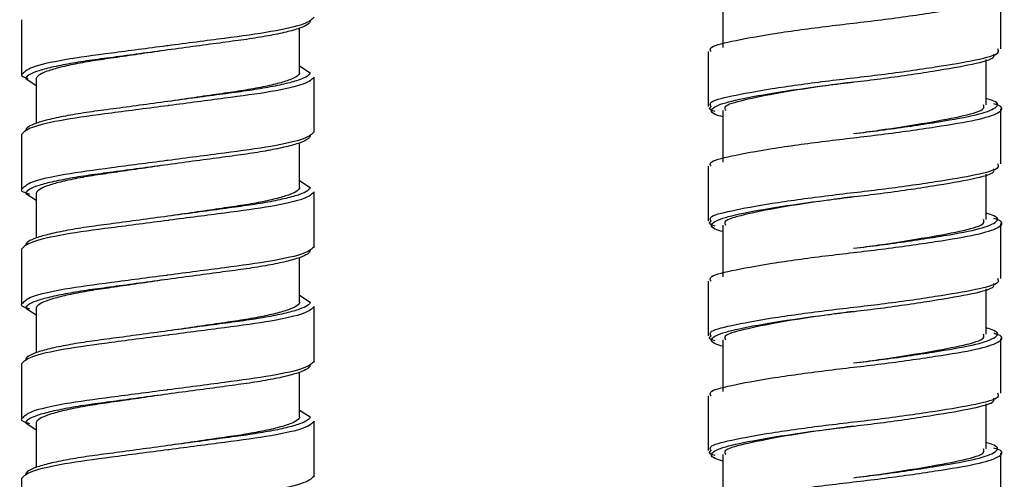
# Paper-space layout '_Left' of a CAD drawing. Units: millimetres. Extents: x 340 to 978, y -197 to 1083.
# Drawn here: x 478 to 525, y 15 to 37 of the extents above; entities that cross this region are included whole.
import ezdxf

# ---------------------------------------------------------------- set-up
doc = ezdxf.new("R2010")
doc.units = ezdxf.units.MM

psp = doc.layouts.new('_Left')

# ---------------------------------------------------------------- linework, layer by layer
at = {"color": 7, "linetype": 'Continuous', "lineweight": 25}
for p, q in [((511.248, 38.138), (511.248, 35.689)), ((524.448, 35.614), (524.448, 38.214)), ((477.948, 37.005), (477.948, 34.405)), ((491.148, 34.481), (491.148, 36.601)), ((510.548, 35.489), (510.548, 32.889)), ((523.748, 32.965), (523.748, 35.112)), ((491.148, 34.81), (491.648, 34.481)), ((478.148, 34.205), (478.648, 33.876)), ((478.648, 34.205), (478.648, 32.086)), ((491.848, 31.681), (491.848, 34.281)), ((524.448, 30.165), (524.448, 32.765)), ((511.248, 32.689), (511.248, 30.241)), ((477.948, 31.557), (477.948, 28.957)), ((517.458, 31.592), (517.454, 31.592)), ((491.148, 29.033), (491.148, 31.152)), ((510.548, 30.041), (510.548, 27.441)), ((523.748, 27.517), (523.748, 29.663)), ((491.148, 29.361), (491.648, 29.033)), ((478.148, 28.757), (478.648, 28.428)), ((478.648, 28.757), (478.648, 26.637)), ((491.848, 26.233), (491.848, 28.833)), ((511.248, 27.241), (511.248, 24.793)), ((524.448, 24.717), (524.448, 27.317)), ((477.948, 26.109), (477.948, 23.509)), ((517.458, 26.143), (517.454, 26.143)), ((491.148, 23.584), (491.148, 25.704)), ((510.548, 24.593), (510.548, 21.993)), ((491.148, 23.913), (491.648, 23.584)), ((523.748, 22.069), (523.748, 24.215)), ((491.848, 20.784), (491.848, 23.384)), ((478.148, 23.309), (478.648, 22.98)), ((478.648, 23.309), (478.648, 21.189)), ((511.248, 21.793), (511.248, 19.345)), ((524.448, 19.269), (524.448, 21.869)), ((477.948, 20.66), (477.948, 18.06)), ((517.458, 20.695), (517.454, 20.695)), ((491.148, 18.136), (491.148, 20.256)), ((510.548, 19.145), (510.548, 16.545)), ((523.748, 16.62), (523.748, 18.767)), ((491.148, 18.465), (491.648, 18.136)), ((478.148, 17.86), (478.648, 17.532)), ((478.648, 17.86), (478.648, 15.741)), ((491.848, 15.336), (491.848, 17.936)), ((524.448, 13.82), (524.448, 16.42)), ((511.248, 16.345), (511.248, 13.896)), ((477.948, 15.212), (477.948, 12.612)), ((517.458, 15.247), (517.454, 15.247))]:
    psp.add_line(p, q, dxfattribs=at)
at = {"color": 7, "linetype": 'Continuous', "lineweight": 25, "flags": 128}
for points in [[(484.898, 35.567), (484.898, 35.567)], [(484.898, 33.119), (484.898, 33.119)], [(484.898, 30.119), (484.898, 30.119)], [(484.898, 27.671), (484.898, 27.671)], [(484.898, 24.671), (484.898, 24.671)], [(484.898, 22.222), (484.898, 22.222)], [(484.898, 16.774), (484.898, 16.774)]]:
    psp.add_lwpolyline(points, dxfattribs=at)
at = {"color": 7, "linetype": 'Continuous', "lineweight": 25}
for points, knots in [([(510.686, 35.489), (510.658, 35.549), (510.574, 35.725), (511.58, 35.977), (513.483, 36.333), (516.059, 36.688), (518.846, 36.996), (521.412, 37.366), (523.411, 37.695), (524.432, 38.023), (524.632, 38.3), (524.188, 38.431), (524.115, 38.453)], [0, 0, 0, 0, 0.056821, 0.169332, 0.285556, 0.40178, 0.51429, 0.631559, 0.745749, 0.859938, 0.977207, 1, 1, 1, 1]), ([(491.848, 37.129), (491.745, 37.021), (491.536, 36.801), (489.928, 36.43), (487.638, 36.124), (485.772, 35.881), (484.856, 35.762), (484.835, 35.759)], [0, 0, 0, 0, 0.246679, 0.50001, 0.743061, 0.994135, 1, 1, 1, 1]), ([(491.648, 36.929), (491.648, 36.88), (491.608, 36.827), (491.44, 36.715), (491.313, 36.656), (490.97, 36.536), (490.756, 36.475), (490.253, 36.354), (489.965, 36.294), (489.333, 36.179), (488.991, 36.123), (488.456, 36.046), (488.275, 36.022), (487.9, 35.971), (487.706, 35.945), (487.105, 35.864), (486.68, 35.807), (485.802, 35.689), (485.35, 35.628), (484.898, 35.567)], [0, 0, 0, 0, 0.125, 0.125, 0.25, 0.25, 0.375, 0.375, 0.5, 0.5, 0.625, 0.625, 0.6875, 0.6875, 0.75, 0.75, 0.875, 0.875, 1, 1, 1, 1]), ([(484.898, 35.567), (484.479, 35.506), (484.061, 35.446), (483.248, 35.328), (482.855, 35.27), (482.298, 35.19), (482.118, 35.163), (481.771, 35.113), (481.604, 35.089), (481.108, 35.011), (480.791, 34.956), (480.207, 34.841), (479.939, 34.781), (479.474, 34.659), (479.275, 34.598), (478.958, 34.478), (478.84, 34.419), (478.685, 34.307), (478.648, 34.254), (478.648, 34.205)], [0, 0, 0, 0, 0.125, 0.125, 0.25, 0.25, 0.3125, 0.3125, 0.375, 0.375, 0.5, 0.5, 0.625, 0.625, 0.75, 0.75, 0.875, 0.875, 1, 1, 1, 1]), ([(517.472, 34.246), (517.909, 34.297), (519.272, 34.457), (521.425, 34.767), (523.363, 35.095), (524.407, 35.371), (524.335, 35.551), (524.309, 35.614)], [0, 0, 0, 0, 0.119735, 0.373931, 0.621451, 0.868972, 1, 1, 1, 1]), ([(517.497, 34.049), (517.913, 34.099), (519.229, 34.258), (521.315, 34.567), (523.186, 34.895), (524.179, 35.156), (524.126, 35.321), (524.111, 35.368)], [0, 0, 0, 0, 0.1216266, 0.3849145, 0.6412755, 0.8976365, 1, 1, 1, 1]), ([(478.01, 34.445), (477.986, 34.432), (477.846, 34.356), (478.064, 34.279), (478.244, 34.216)], [0, 0, 0, 0, 0.1743321, 1, 1, 1, 1]), ([(477.951, 34.407), (477.951, 34.407), (477.949, 34.394), (477.95, 34.381), (477.951, 34.369)], [0, 0, 0, 0, 0.031782, 1, 1, 1, 1]), ([(491.148, 34.481), (491.148, 34.432), (491.111, 34.379), (490.956, 34.267), (490.837, 34.208), (490.521, 34.088), (490.322, 34.027), (489.856, 33.906), (489.589, 33.846), (489.005, 33.73), (488.688, 33.675), (488.192, 33.598), (488.025, 33.573), (487.678, 33.523), (487.498, 33.497), (486.941, 33.416), (486.548, 33.359), (485.735, 33.241), (485.317, 33.18), (484.898, 33.119)], [0, 0, 0, 0, 0.125, 0.125, 0.25, 0.25, 0.375, 0.375, 0.5, 0.5, 0.625, 0.625, 0.6875, 0.6875, 0.75, 0.75, 0.875, 0.875, 1, 1, 1, 1]), ([(517.458, 34.044), (517.056, 33.991), (515.827, 33.83), (513.888, 33.533), (512.176, 33.177), (511.271, 32.925), (511.347, 32.749), (511.372, 32.689)], [0, 0, 0, 0, 0.123218, 0.376856, 0.630494, 0.875971, 1, 1, 1, 1]), ([(517.455, 31.595), (517.885, 31.647), (519.217, 31.808), (521.3, 32.118), (523.237, 32.447), (524.246, 32.775), (524.403, 33.073), (523.887, 33.222), (523.748, 33.262)], [0, 0, 0, 0, 0.099659, 0.308238, 0.51133, 0.714422, 0.923001, 1, 1, 1, 1]), ([(484.961, 32.927), (484.94, 32.924), (484.024, 32.805), (482.157, 32.562), (479.867, 32.256), (478.26, 31.886), (478.051, 31.665), (477.948, 31.557)], [0, 0, 0, 0, 0.005865, 0.2569389, 0.4999899, 0.7533213, 1, 1, 1, 1]), ([(484.898, 33.119), (484.446, 33.058), (483.994, 32.997), (483.116, 32.879), (482.691, 32.822), (482.09, 32.741), (481.895, 32.715), (481.521, 32.665), (481.34, 32.64), (480.805, 32.563), (480.462, 32.508), (479.831, 32.392), (479.543, 32.332), (479.04, 32.211), (478.825, 32.15), (478.483, 32.03), (478.355, 31.971), (478.188, 31.859), (478.148, 31.806), (478.148, 31.757)], [0, 0, 0, 0, 0.125, 0.125, 0.25, 0.25, 0.3125, 0.3125, 0.375, 0.375, 0.5, 0.5, 0.625, 0.625, 0.75, 0.75, 0.875, 0.875, 1, 1, 1, 1]), ([(510.884, 32.644), (510.813, 32.664), (510.534, 32.742), (510.621, 32.826), (510.686, 32.889)], [0, 0, 0, 0, 0.2539348, 1, 1, 1, 1]), ([(510.686, 30.041), (510.658, 30.1), (510.574, 30.277), (511.58, 30.529), (513.483, 30.885), (516.059, 31.24), (518.846, 31.548), (521.412, 31.918), (523.411, 32.247), (524.432, 32.574), (524.632, 32.852), (524.188, 32.983), (524.115, 33.004)], [0, 0, 0, 0, 0.056821, 0.169332, 0.285556, 0.40178, 0.51429, 0.631559, 0.745749, 0.859938, 0.977207, 1, 1, 1, 1]), ([(517.458, 31.595), (517.856, 31.647), (519.089, 31.808), (521.03, 32.118), (522.773, 32.446), (523.712, 32.723), (523.646, 32.903), (523.623, 32.965)], [0, 0, 0, 0, 0.121236, 0.375032, 0.622114, 0.869197, 1, 1, 1, 1]), ([(491.848, 31.681), (491.745, 31.572), (491.536, 31.352), (489.928, 30.982), (487.638, 30.675), (485.772, 30.433), (484.856, 30.313), (484.835, 30.311)], [0, 0, 0, 0, 0.246679, 0.50001, 0.743061, 0.994135, 1, 1, 1, 1]), ([(491.648, 31.481), (491.648, 31.432), (491.608, 31.379), (491.44, 31.267), (491.313, 31.208), (490.97, 31.088), (490.756, 31.027), (490.253, 30.906), (489.965, 30.846), (489.333, 30.73), (488.991, 30.675), (488.456, 30.598), (488.275, 30.573), (487.9, 30.523), (487.706, 30.497), (487.105, 30.416), (486.68, 30.359), (485.802, 30.241), (485.35, 30.18), (484.898, 30.119)], [0, 0, 0, 0, 0.125, 0.125, 0.25, 0.25, 0.375, 0.375, 0.5, 0.5, 0.625, 0.625, 0.6875, 0.6875, 0.75, 0.75, 0.875, 0.875, 1, 1, 1, 1]), ([(484.898, 30.119), (484.479, 30.058), (484.061, 29.997), (483.248, 29.879), (482.855, 29.822), (482.298, 29.741), (482.118, 29.715), (481.771, 29.665), (481.604, 29.64), (481.108, 29.563), (480.791, 29.508), (480.207, 29.392), (479.939, 29.332), (479.474, 29.211), (479.275, 29.15), (478.958, 29.03), (478.84, 28.971), (478.685, 28.859), (478.648, 28.806), (478.648, 28.757)], [0, 0, 0, 0, 0.125, 0.125, 0.25, 0.25, 0.3125, 0.3125, 0.375, 0.375, 0.5, 0.5, 0.625, 0.625, 0.75, 0.75, 0.875, 0.875, 1, 1, 1, 1]), ([(517.472, 28.798), (517.909, 28.849), (519.272, 29.008), (521.425, 29.318), (523.363, 29.646), (524.407, 29.923), (524.335, 30.103), (524.309, 30.165)], [0, 0, 0, 0, 0.119735, 0.373931, 0.621451, 0.868972, 1, 1, 1, 1]), ([(517.497, 28.601), (517.913, 28.651), (519.229, 28.81), (521.315, 29.118), (523.186, 29.446), (524.179, 29.708), (524.126, 29.873), (524.111, 29.92)], [0, 0, 0, 0, 0.1216266, 0.3849145, 0.6412755, 0.8976365, 1, 1, 1, 1]), ([(478.01, 28.997), (477.987, 28.983), (477.819, 28.89), (478.092, 28.796), (478.325, 28.716)], [0, 0, 0, 0, 0.142105, 1, 1, 1, 1]), ([(491.148, 29.033), (491.148, 28.984), (491.111, 28.93), (490.956, 28.819), (490.837, 28.76), (490.521, 28.64), (490.322, 28.579), (489.856, 28.457), (489.589, 28.397), (489.005, 28.282), (488.688, 28.227), (488.192, 28.149), (488.025, 28.125), (487.678, 28.075), (487.498, 28.048), (486.941, 27.968), (486.548, 27.91), (485.735, 27.792), (485.317, 27.731), (484.898, 27.671)], [0, 0, 0, 0, 0.125, 0.125, 0.25, 0.25, 0.375, 0.375, 0.5, 0.5, 0.625, 0.625, 0.6875, 0.6875, 0.75, 0.75, 0.875, 0.875, 1, 1, 1, 1]), ([(477.951, 28.959), (477.951, 28.958), (477.949, 28.946), (477.95, 28.933), (477.951, 28.92)], [0, 0, 0, 0, 0.031782, 1, 1, 1, 1]), ([(517.458, 28.595), (517.056, 28.543), (515.827, 28.381), (513.888, 28.085), (512.176, 27.729), (511.271, 27.477), (511.347, 27.3), (511.372, 27.241)], [0, 0, 0, 0, 0.123218, 0.376856, 0.630494, 0.875971, 1, 1, 1, 1]), ([(484.898, 27.671), (484.446, 27.61), (483.994, 27.549), (483.116, 27.431), (482.691, 27.374), (482.09, 27.293), (481.895, 27.267), (481.521, 27.216), (481.34, 27.192), (480.805, 27.115), (480.462, 27.059), (479.831, 26.944), (479.543, 26.884), (479.04, 26.763), (478.825, 26.701), (478.483, 26.581), (478.355, 26.523), (478.188, 26.411), (478.148, 26.358), (478.148, 26.309)], [0, 0, 0, 0, 0.125, 0.125, 0.25, 0.25, 0.3125, 0.3125, 0.375, 0.375, 0.5, 0.5, 0.625, 0.625, 0.75, 0.75, 0.875, 0.875, 1, 1, 1, 1]), ([(517.455, 26.147), (517.885, 26.199), (519.217, 26.359), (521.3, 26.67), (523.237, 26.999), (524.246, 27.327), (524.403, 27.625), (523.887, 27.774), (523.748, 27.814)], [0, 0, 0, 0, 0.099659, 0.308238, 0.51133, 0.714422, 0.923001, 1, 1, 1, 1]), ([(484.961, 27.479), (484.94, 27.476), (484.024, 27.356), (482.157, 27.114), (479.867, 26.808), (478.26, 26.437), (478.051, 26.217), (477.948, 26.109)], [0, 0, 0, 0, 0.005865, 0.2569389, 0.4999899, 0.7533213, 1, 1, 1, 1]), ([(510.884, 27.196), (510.813, 27.215), (510.534, 27.294), (510.621, 27.378), (510.686, 27.441)], [0, 0, 0, 0, 0.253935, 1, 1, 1, 1]), ([(510.686, 24.593), (510.658, 24.652), (510.574, 24.828), (511.58, 25.081), (513.483, 25.437), (516.059, 25.792), (518.846, 26.099), (521.412, 26.47), (523.411, 26.799), (524.432, 27.126), (524.632, 27.404), (524.188, 27.535), (524.115, 27.556)], [0, 0, 0, 0, 0.056821, 0.169332, 0.285556, 0.40178, 0.51429, 0.631559, 0.745749, 0.859938, 0.977207, 1, 1, 1, 1]), ([(517.458, 26.147), (517.856, 26.199), (519.089, 26.359), (521.03, 26.67), (522.773, 26.998), (523.712, 27.274), (523.646, 27.455), (523.623, 27.517)], [0, 0, 0, 0, 0.121236, 0.375032, 0.622114, 0.869197, 1, 1, 1, 1]), ([(491.848, 26.233), (491.745, 26.124), (491.536, 25.904), (489.928, 25.533), (487.638, 25.227), (485.772, 24.985), (484.856, 24.865), (484.835, 24.862)], [0, 0, 0, 0, 0.246679, 0.50001, 0.743061, 0.994135, 1, 1, 1, 1]), ([(491.648, 26.033), (491.648, 25.984), (491.608, 25.93), (491.44, 25.819), (491.313, 25.76), (490.97, 25.64), (490.756, 25.579), (490.253, 25.457), (489.965, 25.397), (489.333, 25.282), (488.991, 25.227), (488.456, 25.149), (488.275, 25.125), (487.9, 25.075), (487.706, 25.048), (487.105, 24.968), (486.68, 24.91), (485.802, 24.792), (485.35, 24.731), (484.898, 24.671)], [0, 0, 0, 0, 0.125, 0.125, 0.25, 0.25, 0.375, 0.375, 0.5, 0.5, 0.625, 0.625, 0.6875, 0.6875, 0.75, 0.75, 0.875, 0.875, 1, 1, 1, 1]), ([(484.898, 24.671), (484.479, 24.61), (484.061, 24.549), (483.248, 24.431), (482.855, 24.374), (482.298, 24.293), (482.118, 24.267), (481.771, 24.216), (481.604, 24.192), (481.108, 24.115), (480.791, 24.059), (480.207, 23.944), (479.939, 23.884), (479.474, 23.763), (479.275, 23.701), (478.958, 23.581), (478.84, 23.523), (478.685, 23.411), (478.648, 23.358), (478.648, 23.309)], [0, 0, 0, 0, 0.125, 0.125, 0.25, 0.25, 0.3125, 0.3125, 0.375, 0.375, 0.5, 0.5, 0.625, 0.625, 0.75, 0.75, 0.875, 0.875, 1, 1, 1, 1]), ([(517.472, 23.349), (517.909, 23.4), (519.272, 23.56), (521.425, 23.87), (523.363, 24.198), (524.407, 24.474), (524.335, 24.655), (524.309, 24.717)], [0, 0, 0, 0, 0.119735, 0.373931, 0.621451, 0.868972, 1, 1, 1, 1]), ([(517.497, 23.152), (517.913, 23.202), (519.229, 23.361), (521.315, 23.67), (523.186, 23.998), (524.179, 24.26), (524.126, 24.424), (524.111, 24.471)], [0, 0, 0, 0, 0.1216266, 0.3849145, 0.6412755, 0.8976365, 1, 1, 1, 1]), ([(478.01, 23.548), (477.987, 23.535), (477.819, 23.442), (478.092, 23.348), (478.325, 23.268)], [0, 0, 0, 0, 0.142105, 1, 1, 1, 1]), ([(477.951, 23.51), (477.951, 23.51), (477.949, 23.497), (477.95, 23.485), (477.951, 23.472)], [0, 0, 0, 0, 0.031782, 1, 1, 1, 1]), ([(491.148, 23.584), (491.148, 23.535), (491.111, 23.482), (490.956, 23.37), (490.837, 23.312), (490.521, 23.191), (490.322, 23.13), (489.856, 23.009), (489.589, 22.949), (489.005, 22.834), (488.688, 22.778), (488.192, 22.701), (488.025, 22.677), (487.678, 22.626), (487.498, 22.6), (486.941, 22.519), (486.548, 22.462), (485.735, 22.344), (485.317, 22.283), (484.898, 22.222)], [0, 0, 0, 0, 0.125, 0.125, 0.25, 0.25, 0.375, 0.375, 0.5, 0.5, 0.625, 0.625, 0.6875, 0.6875, 0.75, 0.75, 0.875, 0.875, 1, 1, 1, 1]), ([(517.458, 23.147), (517.056, 23.094), (515.827, 22.933), (513.888, 22.637), (512.176, 22.281), (511.271, 22.028), (511.347, 21.852), (511.372, 21.793)], [0, 0, 0, 0, 0.123218, 0.376856, 0.630494, 0.875971, 1, 1, 1, 1]), ([(484.961, 22.031), (484.94, 22.028), (484.024, 21.908), (482.157, 21.666), (479.867, 21.36), (478.26, 20.989), (478.051, 20.769), (477.948, 20.66)], [0, 0, 0, 0, 0.005865, 0.2569389, 0.4999899, 0.7533213, 1, 1, 1, 1]), ([(484.898, 22.222), (484.446, 22.161), (483.994, 22.101), (483.116, 21.983), (482.691, 21.925), (482.09, 21.845), (481.895, 21.818), (481.521, 21.768), (481.34, 21.744), (480.805, 21.666), (480.462, 21.611), (479.831, 21.496), (479.543, 21.436), (479.04, 21.314), (478.825, 21.253), (478.483, 21.133), (478.355, 21.074), (478.188, 20.962), (478.148, 20.909), (478.148, 20.86)], [0, 0, 0, 0, 0.125, 0.125, 0.25, 0.25, 0.3125, 0.3125, 0.375, 0.375, 0.5, 0.5, 0.625, 0.625, 0.75, 0.75, 0.875, 0.875, 1, 1, 1, 1]), ([(510.884, 21.747), (510.813, 21.767), (510.534, 21.845), (510.621, 21.93), (510.686, 21.993)], [0, 0, 0, 0, 0.253935, 1, 1, 1, 1]), ([(510.686, 19.145), (510.658, 19.204), (510.574, 19.38), (511.58, 19.632), (513.483, 19.988), (516.059, 20.343), (518.846, 20.651), (521.412, 21.021), (523.411, 21.35), (524.432, 21.678), (524.632, 21.956), (524.188, 22.086), (524.115, 22.108)], [0, 0, 0, 0, 0.0568213, 0.1693315, 0.2855556, 0.4017797, 0.51429, 0.6315591, 0.7457486, 0.8599382, 0.9772073, 1, 1, 1, 1]), ([(517.455, 20.699), (517.885, 20.751), (519.217, 20.911), (521.3, 21.222), (523.237, 21.55), (524.246, 21.878), (524.403, 22.176), (523.887, 22.325), (523.748, 22.366)], [0, 0, 0, 0, 0.099659, 0.308238, 0.51133, 0.714422, 0.923001, 1, 1, 1, 1]), ([(517.458, 20.699), (517.856, 20.751), (519.089, 20.911), (521.03, 21.222), (522.773, 21.55), (523.712, 21.826), (523.646, 22.006), (523.623, 22.069)], [0, 0, 0, 0, 0.121236, 0.375032, 0.622114, 0.869197, 1, 1, 1, 1]), ([(491.848, 20.784), (491.745, 20.676), (491.536, 20.456), (489.928, 20.085), (487.638, 19.779), (485.772, 19.536), (484.856, 19.417), (484.835, 19.414)], [0, 0, 0, 0, 0.246679, 0.50001, 0.743061, 0.994135, 1, 1, 1, 1]), ([(491.648, 20.584), (491.648, 20.535), (491.608, 20.482), (491.44, 20.37), (491.313, 20.312), (490.97, 20.191), (490.756, 20.13), (490.253, 20.009), (489.965, 19.949), (489.333, 19.834), (488.991, 19.778), (488.456, 19.701), (488.275, 19.677), (487.9, 19.626), (487.706, 19.6), (487.105, 19.519), (486.68, 19.462), (485.802, 19.344), (485.35, 19.283), (484.898, 19.222)], [0, 0, 0, 0, 0.125, 0.125, 0.25, 0.25, 0.375, 0.375, 0.5, 0.5, 0.625, 0.625, 0.6875, 0.6875, 0.75, 0.75, 0.875, 0.875, 1, 1, 1, 1]), ([(484.898, 19.222), (484.479, 19.161), (484.061, 19.101), (483.248, 18.983), (482.855, 18.925), (482.298, 18.845), (482.118, 18.818), (481.771, 18.768), (481.604, 18.744), (481.108, 18.666), (480.791, 18.611), (480.207, 18.496), (479.939, 18.436), (479.474, 18.314), (479.275, 18.253), (478.958, 18.133), (478.84, 18.074), (478.685, 17.962), (478.648, 17.909), (478.648, 17.86)], [0, 0, 0, 0, 0.125, 0.125, 0.25, 0.25, 0.3125, 0.3125, 0.375, 0.375, 0.5, 0.5, 0.625, 0.625, 0.75, 0.75, 0.875, 0.875, 1, 1, 1, 1]), ([(517.472, 17.901), (517.909, 17.952), (519.272, 18.112), (521.425, 18.422), (523.363, 18.75), (524.407, 19.026), (524.335, 19.206), (524.309, 19.269)], [0, 0, 0, 0, 0.119735, 0.373931, 0.621451, 0.868972, 1, 1, 1, 1]), ([(517.497, 17.704), (517.913, 17.754), (519.229, 17.913), (521.315, 18.222), (523.186, 18.55), (524.179, 18.811), (524.126, 18.976), (524.111, 19.023)], [0, 0, 0, 0, 0.1216266, 0.3849145, 0.6412755, 0.8976365, 1, 1, 1, 1]), ([(478.01, 18.1), (477.987, 18.087), (477.819, 17.993), (478.092, 17.9), (478.325, 17.819)], [0, 0, 0, 0, 0.142105, 1, 1, 1, 1]), ([(477.951, 18.062), (477.951, 18.062), (477.949, 18.049), (477.95, 18.036), (477.951, 18.024)], [0, 0, 0, 0, 0.0317823, 1, 1, 1, 1]), ([(491.148, 18.136), (491.148, 18.087), (491.111, 18.034), (490.956, 17.922), (490.837, 17.863), (490.521, 17.743), (490.322, 17.682), (489.856, 17.561), (489.589, 17.501), (489.005, 17.385), (488.688, 17.33), (488.192, 17.253), (488.025, 17.228), (487.678, 17.178), (487.498, 17.152), (486.941, 17.071), (486.548, 17.014), (485.735, 16.896), (485.317, 16.835), (484.898, 16.774)], [0, 0, 0, 0, 0.125, 0.125, 0.25, 0.25, 0.375, 0.375, 0.5, 0.5, 0.625, 0.625, 0.6875, 0.6875, 0.75, 0.75, 0.875, 0.875, 1, 1, 1, 1]), ([(517.458, 17.699), (517.056, 17.646), (515.827, 17.485), (513.888, 17.188), (512.176, 16.832), (511.271, 16.58), (511.347, 16.404), (511.372, 16.345)], [0, 0, 0, 0, 0.123218, 0.376856, 0.630494, 0.875971, 1, 1, 1, 1]), ([(517.455, 15.25), (517.885, 15.302), (519.217, 15.463), (521.3, 15.773), (523.237, 16.102), (524.246, 16.43), (524.403, 16.728), (523.887, 16.877), (523.748, 16.917)], [0, 0, 0, 0, 0.099659, 0.308238, 0.51133, 0.714422, 0.923001, 1, 1, 1, 1]), ([(484.961, 16.582), (484.94, 16.579), (484.024, 16.46), (482.157, 16.217), (479.867, 15.911), (478.26, 15.541), (478.051, 15.321), (477.948, 15.212)], [0, 0, 0, 0, 0.005865, 0.2569389, 0.4999899, 0.7533213, 1, 1, 1, 1]), ([(484.898, 16.774), (484.446, 16.713), (483.994, 16.652), (483.116, 16.534), (482.691, 16.477), (482.09, 16.396), (481.895, 16.37), (481.521, 16.32), (481.34, 16.295), (480.805, 16.218), (480.462, 16.163), (479.831, 16.047), (479.543, 15.987), (479.04, 15.866), (478.825, 15.805), (478.483, 15.685), (478.355, 15.626), (478.188, 15.514), (478.148, 15.461), (478.148, 15.412)], [0, 0, 0, 0, 0.125, 0.125, 0.25, 0.25, 0.3125, 0.3125, 0.375, 0.375, 0.5, 0.5, 0.625, 0.625, 0.75, 0.75, 0.875, 0.875, 1, 1, 1, 1]), ([(510.884, 16.299), (510.813, 16.319), (510.534, 16.397), (510.621, 16.481), (510.686, 16.545)], [0, 0, 0, 0, 0.2539348, 1, 1, 1, 1]), ([(510.686, 13.696), (510.658, 13.755), (510.574, 13.932), (511.58, 14.184), (513.483, 14.54), (516.059, 14.895), (518.846, 15.203), (521.412, 15.573), (523.411, 15.902), (524.432, 16.229), (524.632, 16.507), (524.188, 16.638), (524.115, 16.659)], [0, 0, 0, 0, 0.056821, 0.169332, 0.285556, 0.40178, 0.51429, 0.631559, 0.745749, 0.859938, 0.977207, 1, 1, 1, 1]), ([(517.458, 15.25), (517.856, 15.302), (519.089, 15.463), (521.03, 15.773), (522.773, 16.101), (523.712, 16.378), (523.646, 16.558), (523.623, 16.62)], [0, 0, 0, 0, 0.121236, 0.375032, 0.622114, 0.869197, 1, 1, 1, 1]), ([(491.848, 15.336), (491.745, 15.227), (491.536, 15.007), (489.928, 14.637), (487.638, 14.331), (485.772, 14.088), (484.856, 13.969), (484.835, 13.966)], [0, 0, 0, 0, 0.246679, 0.50001, 0.743061, 0.994135, 1, 1, 1, 1])]:
    psp.add_open_spline(points, degree=3, knots=knots, dxfattribs=at)
at = {"color": 8, "linetype": 'Continuous', "lineweight": 25}
for points, knots in [([(484.835, 35.759), (483.937, 35.642), (482.148, 35.409), (479.868, 35.105), (478.31, 34.748), (478.105, 34.541), (478.01, 34.445)], [0, 0, 0, 0, 0.255771, 0.509291, 0.773535, 1, 1, 1, 1]), ([(484.898, 35.567), (484.446, 35.506), (483.994, 35.446), (483.116, 35.328), (482.691, 35.27), (482.09, 35.19), (481.895, 35.163), (481.521, 35.113), (481.34, 35.089), (480.805, 35.011), (480.462, 34.956), (479.831, 34.841), (479.543, 34.781), (479.04, 34.659), (478.825, 34.598), (478.483, 34.478), (478.355, 34.419), (478.188, 34.307), (478.148, 34.254), (478.148, 34.205)], [0, 0, 0, 0, 0.125, 0.125, 0.25, 0.25, 0.3125, 0.3125, 0.375, 0.375, 0.5, 0.5, 0.625, 0.625, 0.75, 0.75, 0.875, 0.875, 1, 1, 1, 1]), ([(491.648, 34.481), (491.648, 34.432), (491.608, 34.379), (491.44, 34.267), (491.313, 34.208), (490.97, 34.088), (490.756, 34.027), (490.253, 33.906), (489.965, 33.846), (489.333, 33.73), (488.991, 33.675), (488.456, 33.598), (488.275, 33.573), (487.9, 33.523), (487.706, 33.497), (487.105, 33.416), (486.68, 33.359), (485.802, 33.241), (485.35, 33.18), (484.898, 33.119)], [0, 0, 0, 0, 0.125, 0.125, 0.25, 0.25, 0.375, 0.375, 0.5, 0.5, 0.625, 0.625, 0.6875, 0.6875, 0.75, 0.75, 0.875, 0.875, 1, 1, 1, 1]), ([(491.848, 34.281), (491.745, 34.172), (491.536, 33.952), (489.931, 33.582), (487.646, 33.277), (485.859, 33.044), (484.961, 32.927)], [0, 0, 0, 0, 0.2496066, 0.5059448, 0.7518807, 1, 1, 1, 1]), ([(510.686, 32.889), (510.658, 32.949), (510.574, 33.125), (511.58, 33.377), (513.483, 33.733), (515.647, 34.031), (517.019, 34.192), (517.472, 34.246)], [0, 0, 0, 0, 0.12378, 0.368872, 0.622055, 0.875237, 1, 1, 1, 1]), ([(511.248, 32.387), (511.116, 32.426), (510.597, 32.577), (510.735, 32.871), (511.704, 33.177), (513.611, 33.533), (515.706, 33.832), (517.049, 33.994), (517.497, 34.049)], [0, 0, 0, 0, 0.0712504, 0.2804808, 0.4812053, 0.6885678, 0.8959302, 1, 1, 1, 1]), ([(484.835, 30.311), (483.937, 30.194), (482.148, 29.961), (479.868, 29.656), (478.31, 29.3), (478.105, 29.092), (478.01, 28.997)], [0, 0, 0, 0, 0.255771, 0.5092912, 0.7735345, 1, 1, 1, 1]), ([(484.898, 30.119), (484.446, 30.058), (483.994, 29.997), (483.116, 29.879), (482.691, 29.822), (482.09, 29.741), (481.895, 29.715), (481.521, 29.665), (481.34, 29.64), (480.805, 29.563), (480.462, 29.508), (479.831, 29.392), (479.543, 29.332), (479.04, 29.211), (478.825, 29.15), (478.483, 29.03), (478.355, 28.971), (478.188, 28.859), (478.148, 28.806), (478.148, 28.757)], [0, 0, 0, 0, 0.125, 0.125, 0.25, 0.25, 0.3125, 0.3125, 0.375, 0.375, 0.5, 0.5, 0.625, 0.625, 0.75, 0.75, 0.875, 0.875, 1, 1, 1, 1]), ([(491.648, 29.033), (491.648, 28.984), (491.608, 28.93), (491.44, 28.819), (491.313, 28.76), (490.97, 28.64), (490.756, 28.579), (490.253, 28.457), (489.965, 28.397), (489.333, 28.282), (488.991, 28.227), (488.456, 28.149), (488.275, 28.125), (487.9, 28.075), (487.706, 28.048), (487.105, 27.968), (486.68, 27.91), (485.802, 27.792), (485.35, 27.731), (484.898, 27.671)], [0, 0, 0, 0, 0.125, 0.125, 0.25, 0.25, 0.375, 0.375, 0.5, 0.5, 0.625, 0.625, 0.6875, 0.6875, 0.75, 0.75, 0.875, 0.875, 1, 1, 1, 1]), ([(491.848, 28.833), (491.745, 28.724), (491.536, 28.504), (489.931, 28.134), (487.646, 27.828), (485.859, 27.596), (484.961, 27.479)], [0, 0, 0, 0, 0.249607, 0.505945, 0.751881, 1, 1, 1, 1]), ([(511.248, 26.939), (511.116, 26.977), (510.597, 27.129), (510.735, 27.423), (511.704, 27.729), (513.611, 28.085), (515.706, 28.383), (517.049, 28.546), (517.497, 28.601)], [0, 0, 0, 0, 0.07125, 0.280481, 0.481205, 0.688568, 0.89593, 1, 1, 1, 1]), ([(510.686, 27.441), (510.658, 27.5), (510.574, 27.677), (511.58, 27.929), (513.483, 28.285), (515.647, 28.582), (517.019, 28.744), (517.472, 28.798)], [0, 0, 0, 0, 0.12378, 0.368872, 0.622055, 0.875237, 1, 1, 1, 1]), ([(484.835, 24.862), (483.937, 24.746), (482.148, 24.513), (479.868, 24.208), (478.31, 23.852), (478.105, 23.644), (478.01, 23.548)], [0, 0, 0, 0, 0.255771, 0.5092912, 0.7735345, 1, 1, 1, 1]), ([(484.898, 24.671), (484.446, 24.61), (483.994, 24.549), (483.116, 24.431), (482.691, 24.374), (482.09, 24.293), (481.895, 24.267), (481.521, 24.216), (481.34, 24.192), (480.805, 24.115), (480.462, 24.059), (479.831, 23.944), (479.543, 23.884), (479.04, 23.763), (478.825, 23.701), (478.483, 23.581), (478.355, 23.523), (478.188, 23.411), (478.148, 23.358), (478.148, 23.309)], [0, 0, 0, 0, 0.125, 0.125, 0.25, 0.25, 0.3125, 0.3125, 0.375, 0.375, 0.5, 0.5, 0.625, 0.625, 0.75, 0.75, 0.875, 0.875, 1, 1, 1, 1]), ([(491.648, 23.584), (491.648, 23.535), (491.608, 23.482), (491.44, 23.37), (491.313, 23.312), (490.97, 23.191), (490.756, 23.13), (490.253, 23.009), (489.965, 22.949), (489.333, 22.834), (488.991, 22.778), (488.456, 22.701), (488.275, 22.677), (487.9, 22.626), (487.706, 22.6), (487.105, 22.519), (486.68, 22.462), (485.802, 22.344), (485.35, 22.283), (484.898, 22.222)], [0, 0, 0, 0, 0.125, 0.125, 0.25, 0.25, 0.375, 0.375, 0.5, 0.5, 0.625, 0.625, 0.6875, 0.6875, 0.75, 0.75, 0.875, 0.875, 1, 1, 1, 1]), ([(491.848, 23.384), (491.745, 23.276), (491.536, 23.056), (489.931, 22.685), (487.646, 22.38), (485.859, 22.147), (484.961, 22.031)], [0, 0, 0, 0, 0.2496066, 0.5059448, 0.7518807, 1, 1, 1, 1]), ([(511.248, 21.491), (511.116, 21.529), (510.597, 21.68), (510.735, 21.974), (511.704, 22.281), (513.611, 22.637), (515.706, 22.935), (517.049, 23.098), (517.497, 23.152)], [0, 0, 0, 0, 0.07125, 0.280481, 0.481205, 0.688568, 0.89593, 1, 1, 1, 1]), ([(510.686, 21.993), (510.658, 22.052), (510.574, 22.228), (511.58, 22.481), (513.483, 22.837), (515.647, 23.134), (517.019, 23.296), (517.472, 23.349)], [0, 0, 0, 0, 0.12378, 0.368872, 0.622055, 0.875237, 1, 1, 1, 1]), ([(484.835, 19.414), (483.937, 19.297), (482.148, 19.064), (479.868, 18.76), (478.31, 18.403), (478.105, 18.196), (478.01, 18.1)], [0, 0, 0, 0, 0.255771, 0.509291, 0.773535, 1, 1, 1, 1]), ([(484.898, 19.222), (484.446, 19.161), (483.994, 19.101), (483.116, 18.983), (482.691, 18.925), (482.09, 18.845), (481.895, 18.818), (481.521, 18.768), (481.34, 18.744), (480.805, 18.666), (480.462, 18.611), (479.831, 18.496), (479.543, 18.436), (479.04, 18.314), (478.825, 18.253), (478.483, 18.133), (478.355, 18.074), (478.188, 17.962), (478.148, 17.909), (478.148, 17.86)], [0, 0, 0, 0, 0.125, 0.125, 0.25, 0.25, 0.3125, 0.3125, 0.375, 0.375, 0.5, 0.5, 0.625, 0.625, 0.75, 0.75, 0.875, 0.875, 1, 1, 1, 1]), ([(491.648, 18.136), (491.648, 18.087), (491.608, 18.034), (491.44, 17.922), (491.313, 17.863), (490.97, 17.743), (490.756, 17.682), (490.253, 17.561), (489.965, 17.501), (489.333, 17.385), (488.991, 17.33), (488.456, 17.253), (488.275, 17.228), (487.9, 17.178), (487.706, 17.152), (487.105, 17.071), (486.68, 17.014), (485.802, 16.896), (485.35, 16.835), (484.898, 16.774)], [0, 0, 0, 0, 0.125, 0.125, 0.25, 0.25, 0.375, 0.375, 0.5, 0.5, 0.625, 0.625, 0.6875, 0.6875, 0.75, 0.75, 0.875, 0.875, 1, 1, 1, 1]), ([(491.848, 17.936), (491.745, 17.827), (491.536, 17.607), (489.931, 17.237), (487.646, 16.932), (485.859, 16.699), (484.961, 16.582)], [0, 0, 0, 0, 0.2496066, 0.5059448, 0.7518807, 1, 1, 1, 1]), ([(510.686, 16.545), (510.658, 16.604), (510.574, 16.78), (511.58, 17.032), (513.483, 17.388), (515.647, 17.686), (517.019, 17.847), (517.472, 17.901)], [0, 0, 0, 0, 0.12378, 0.368872, 0.622055, 0.875237, 1, 1, 1, 1]), ([(511.248, 16.042), (511.116, 16.081), (510.597, 16.232), (510.735, 16.526), (511.704, 16.832), (513.611, 17.188), (515.706, 17.487), (517.049, 17.649), (517.497, 17.704)], [0, 0, 0, 0, 0.07125, 0.280481, 0.481205, 0.688568, 0.89593, 1, 1, 1, 1])]:
    psp.add_open_spline(points, degree=3, knots=knots, dxfattribs=at)

doc.saveas('drawing.dxf')
